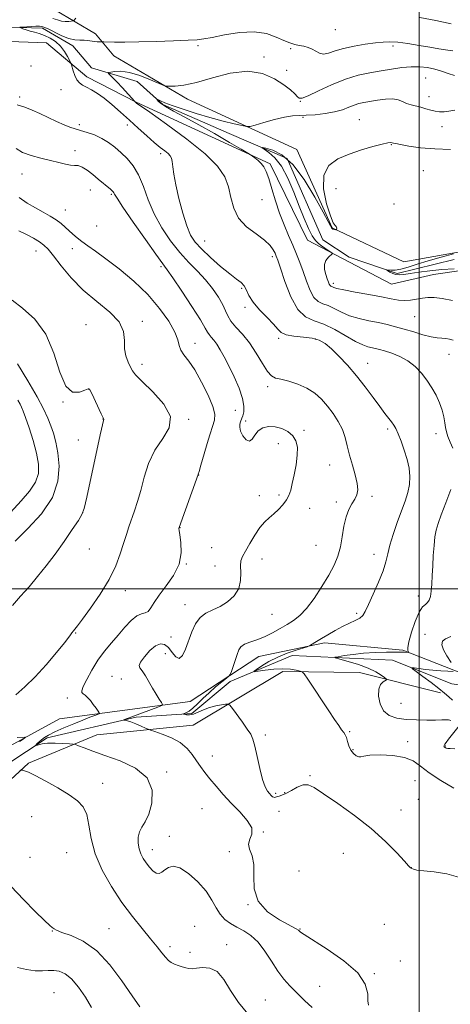
# Model space of a CAD drawing. Extents: x 2094800 to 2097700, y 349800 to 352700.
# Drawn here: x 2095836 to 2096013, y 351830 to 352233 of the extents above; entities that cross this region are included whole.
import ezdxf

# ---------------------------------------------------------------- set-up
doc = ezdxf.new("R2010")
doc.units = 0
doc.header["$MEASUREMENT"] = 0
doc.linetypes.add('rvrstm', pattern=[117.1, 50, -3.9, 0.5, -3.9, 0.5, -3.9, 0.5, -3.9, 50])
for name, color, linetype, lineweight in [('32000', 7, 'Continuous', 0), ('DTM HARD BREAKLINE', 7, 'Continuous', 0), ('DTM SPOT ELEVATION', 2, 'Continuous', 13), ('INDEX CONTOUR', 41, 'Continuous', 13), ('INTERMEDIATE CONTOUR', 44, 'Continuous', 0), ('STREAM - RIVER SINGLE LINE', 142, 'rvrstm', 0)]:
    doc.layers.add(name, color=color, linetype=linetype, lineweight=lineweight)

msp = doc.modelspace()

# ---------------------------------------------------------------- linework, layer by layer
at = {"layer": '32000', "flags": 128}
for points in [[(2096000, 352500), (2096000, 350000)], [(2097500, 352000), (2095000, 352000)]]:
    msp.add_lwpolyline(points, dxfattribs=at)
at = {"layer": 'DTM HARD BREAKLINE'}
for points in [[(2095850.75, 352237.16, 1187.33), (2095867.46, 352227.24, 1184.41), (2095874.94, 352218.22, 1183.28), (2095905.17, 352200.55, 1181.46), (2095949.86, 352179.95, 1178.83), (2095964.37, 352147.88, 1178.06), (2095993.75, 352133.92, 1177.08), (2096050.47, 352144.06, 1174.86)], [(2096141, 352022.31, 1168.83), (2096142.32, 352044.07, 1169.46), (2096131.03, 352066.53, 1171.33), (2096104.84, 352076.82, 1173.58), (2096081.56, 352107.42, 1174.01), (2096061.57, 352123.46, 1174.56), (2096035.12, 352132.96, 1175.51), (2096005.85, 352128.65, 1176.93), (2095988.64, 352124.69, 1176.93), (2095954.31, 352142.75, 1178.46), (2095938.99, 352174.07, 1179.66), (2095884.06, 352199.28, 1181.96), (2095863.84, 352209.62, 1183.61), (2095847.31, 352223.56, 1184.63), (2095824.5, 352224.47, 1185.28), (2095799.01, 352209.98, 1186.61), (2095781.64, 352189.97, 1187.36)], [(2095735.55, 351831.07, 1201.86), (2095747.38, 351850.12, 1199.76), (2095785.46, 351890.8, 1196.46), (2095827.79, 351933.16, 1192.61), (2095852.73, 351946.66, 1191.26), (2095906.16, 351953.76, 1187.16), (2095934.36, 351972.24, 1185.16), (2095961.27, 351977.79, 1183.63), (2095993.32, 351974.84, 1182.26), (2096024.34, 351962.68, 1179.13), (2096030.92, 351965.61, 1177.93), (2096039.2, 351980.93, 1177.96), (2096045.72, 351993.21, 1179.23), (2096054.92, 351994.78, 1179.21), (2096073.2, 351995.32, 1177.11), (2096116.81, 352020.13, 1172.26), (2096132.68, 352025.54, 1171.36), (2096141, 352022.31, 1168.83)], [(2095742.96, 351831.94, 1198.81), (2095760.79, 351858.6, 1196.48), (2095791.79, 351890.29, 1194.26), (2095822.51, 351922.4, 1191.51), (2095847.69, 351938.93, 1189.61), (2095884.07, 351947.43, 1187.73), (2095906.88, 351948.96, 1185.68), (2095922.6, 351961.99, 1184.61), (2095947.97, 351972.61, 1182.93), (2095989.09, 351970.69, 1180.66), (2096013.35, 351961.09, 1178.51), (2096027.25, 351958.99, 1176.38), (2096037.09, 351968.13, 1174.86), (2096048.77, 351989.65, 1173.51), (2096059.5, 351987.53, 1172.36), (2096076.83, 351986.54, 1171.66), (2096089.98, 351995.02, 1170.43), (2096114.07, 352009.9, 1168.98), (2096131.08, 352015.79, 1168.18), (2096148.09, 352021.54, 1167.13), (2096157.04, 352028.37, 1165.74)], [(2096008.74, 351957.38, 1180.33), (2095975.54, 351965.64, 1182.86), (2095944.11, 351966.09, 1184.41), (2095907.4, 351944.1, 1187.06), (2095867.92, 351940.12, 1189.11), (2095840.03, 351928.53, 1191.83), (2095817.89, 351908.23, 1193.08), (2095783.52, 351875.11, 1196.76), (2095762.24, 351845.01, 1199.46), (2095751.61, 351829.95, 1201.06)]]:
    msp.add_polyline3d(points, dxfattribs=at)
at = {"layer": 'DTM SPOT ELEVATION'}
for p in [(2095965.6, 352228.95, 1185.27), (2095909.35, 352222.5, 1183.7), (2095947.38, 352221.16, 1183.72), (2095989.3, 352222.26, 1183.62), (2095936.41, 352217.78, 1182.1), (2095841.03, 352214.08, 1185.4), (2095945.72, 352212.38, 1182.45), (2096002.64, 352209.24, 1180.92), (2095853.35, 352204.43, 1184.54), (2095836.4, 352201.4, 1185.64), (2095951.28, 352199.62, 1181.95), (2096004.04, 352201.6, 1180.57), (2095952.44, 352193.09, 1179.8), (2095975.44, 352192.12, 1178.87), (2095860.74, 352190.03, 1185.64), (2095880.4, 352189.91, 1184.6), (2096009.39, 352189.25, 1179.47), (2095859.05, 352179.37, 1187.6), (2095988.61, 352181.94, 1177.9), (2095894.11, 352178.27, 1184.4), (2096001.67, 352171.25, 1176.75), (2095837.34, 352169.83, 1188.57), (2095865.29, 352163.34, 1188.8), (2095965.92, 352163.89, 1177.1), (2095873.94, 352161.5, 1188.2), (2095935.59, 352159.31, 1180.92), (2095855.03, 352155.1, 1189.1), (2095989.76, 352157.56, 1177.3), (2095867.96, 352148.54, 1188.4), (2095912.2, 352142.41, 1183.05), (2095843.01, 352138.34, 1192.75), (2095857.9, 352139.3, 1190.8), (2095939.82, 352136.04, 1182.4), (2095894.22, 352131.9, 1188.3), (2095927.28, 352123.02, 1184.25), (2095964.8, 352125.15, 1177.6), (2095928.69, 352115.27, 1184.25), (2095998.14, 352111.39, 1178.9), (2095863.54, 352108.16, 1192.9), (2095886.67, 352109.48, 1191.7), (2095942.51, 352102.61, 1184.25), (2095957.44, 352102.26, 1184.25), (2095908.12, 352100.48, 1189.3), (2096012.19, 352096, 1180.8), (2095886.45, 352091.93, 1191.5), (2095978.92, 352092.27, 1183.28), (2095864.81, 352081.84, 1194.02), (2095938.01, 352082.72, 1186.4), (2095854.11, 352076.5, 1194.02), (2095870.53, 352069.5, 1194.02), (2095924.7, 352073.01, 1188.82), (2095905.57, 352069.35, 1191.9), (2095928.97, 352068.66, 1187.62), (2095987.16, 352065.47, 1184.28), (2095952.78, 352064.94, 1187.62), (2096006.86, 352063.53, 1182.76), (2095860.41, 352060.87, 1194.02), (2095942.25, 352059.42, 1188.82), (2095963.38, 352050.72, 1186.8), (2095909.68, 352046.6, 1189.97), (2095934.5, 352038.15, 1188.7), (2095942.54, 352038.35, 1188.4), (2095980.73, 352037.85, 1185.67), (2095966.11, 352035.57, 1186.4), (2095862.23, 352031.18, 1194.02), (2095955.1, 352032.88, 1187.12), (2095901.97, 352024.97, 1189.97), (2095957.8, 352017.83, 1187.12), (2095864.88, 352016.34, 1193.27), (2095915.07, 352016.76, 1189.5), (2095981.52, 352014.13, 1184.57), (2095904.64, 352010.15, 1189.97), (2095916.41, 352009.33, 1188.9), (2095935.65, 352012.12, 1187.12), (2095879.61, 351999.2, 1191.4), (2095999.6, 351997.07, 1182.55), (2095904.11, 351993.42, 1188.6), (2095939.71, 351989.49, 1187.1), (2095974.34, 351989.89, 1184.25), (2095859.36, 351981.85, 1191.9), (2096002.46, 351981.38, 1180.35), (2095898.39, 351980.22, 1188.7), (2095896, 351973.41, 1187.15), (2095874.2, 351964.18, 1188.7), (2095878.05, 351963.02, 1188.7), (2095855.95, 351955.19, 1190.5), (2095992.53, 351953.06, 1180.75), (2095971.55, 351941.45, 1183.85), (2095936.94, 351940.04, 1185.72), (2095995.36, 351937.4, 1183.57), (2095972.88, 351934.02, 1183.85), (2096010.78, 351935.56, 1181.9), (2095915.25, 351931.42, 1187.07), (2095896.62, 351924.99, 1189.8), (2095955.27, 351923.49, 1185.72), (2095998.26, 351921.36, 1184.85), (2095870.39, 351920.24, 1191.4), (2095944.92, 351916.43, 1185.72), (2095941.24, 351916.2, 1185.72), (2095999.64, 351913.71, 1184.6), (2095911.1, 351909.97, 1189.4), (2095942.55, 351908.87, 1187.4), (2095992.5, 351909.35, 1184.85), (2095841.28, 351906.61, 1192.9), (2095936.13, 351900.39, 1187.9), (2095897.66, 351898.58, 1189.4), (2095890.69, 351893.07, 1189.4), (2095922.29, 351892.24, 1188.07), (2095840.53, 351889.92, 1192.97), (2095855.63, 351891.95, 1192.97), (2095968.96, 351891.58, 1187.47), (2095950.75, 351884.32, 1187.9), (2095996.78, 351885.8, 1185.97), (2095929.88, 351870.6, 1188), (2095873.01, 351860.76, 1193.1), (2095908.06, 351861.75, 1191.6), (2095951.24, 351860.69, 1187.9), (2095985.8, 351862.53, 1187.9), (2095849.74, 351859.75, 1194.05), (2095897.89, 351853.32, 1191.6), (2095921.21, 351854.18, 1191.6), (2095906.2, 351851.02, 1191.6), (2095992.25, 351847.58, 1187.9), (2095981.63, 351842.35, 1187.9), (2095959.29, 351837.18, 1189.1), (2095850.46, 351834.52, 1197.22), (2095936.95, 351831.49, 1191.2)]:
    msp.add_point(p, dxfattribs=at)
at = {"layer": 'INDEX CONTOUR'}
for points in [[(2096013.884, 352101.879, 1180), (2096012.458, 352102.2809, 1180), (2096010.908, 352102.5111, 1180), (2096009.301, 352102.616, 1180), (2096007.398, 352102.777, 1180), (2096004.882, 352103.21, 1180), (2096001.563, 352104.055, 1180), (2095997.759, 352105.163, 1180), (2095993.911, 352106.308, 1180), (2095990.343, 352107.313, 1180), (2095986.899, 352108.187, 1180), (2095983.307, 352108.985, 1180), (2095979.39, 352109.775, 1180), (2095975.359, 352110.676, 1180), (2095971.525, 352111.822, 1180), (2095968.137, 352113.268, 1180), (2095965.2061, 352114.761, 1180), (2095962.683, 352115.971, 1180), (2095960.5131, 352116.742, 1180), (2095958.618, 352117.604, 1180), (2095956.913, 352119.258, 1180), (2095955.3251, 352122.181, 1180), (2095953.836, 352125.952, 1180), (2095952.44, 352129.92, 1180), (2095951.113, 352133.5941, 1180), (2095949.754, 352137.096, 1180), (2095948.248, 352140.704, 1180), (2095946.519, 352144.652, 1180), (2095944.671, 352149.005, 1180), (2095942.847, 352153.78, 1180), (2095941.174, 352158.8921, 1180), (2095939.698, 352163.828, 1180), (2095938.442, 352167.973, 1180), (2095937.399, 352170.883, 1180), (2095936.423, 352172.823, 1180), (2095935.338, 352174.228, 1180), (2095934.039, 352175.45, 1180), (2095932.73, 352176.4801, 1180), (2095931.6869, 352177.226, 1180), (2095930.974, 352177.7089, 1180), (2095929.796, 352178.43, 1180), (2095927.145, 352180.006, 1180), (2095922.363, 352182.834, 1180), (2095916.209, 352186.427, 1180), (2095909.796, 352190.075, 1180), (2095904.0841, 352193.192, 1180), (2095899.433, 352195.682, 1180), (2095896.052, 352197.569, 1180), (2095894.041, 352198.8949, 1180), (2095893.067, 352199.756, 1180), (2095892.688, 352200.262, 1180), (2095892.551, 352200.507, 1180), (2095892.665, 352200.516, 1180), (2095894.08, 352199.842, 1180), (2095895.864, 352199.087, 1180), (2095898.863, 352197.949, 1180), (2095903.29, 352196.405, 1180), (2095908.663, 352194.655, 1180), (2095914.323, 352192.956, 1180), (2095919.653, 352191.525, 1180), (2095924.1779, 352190.425, 1180), (2095927.462, 352189.6779, 1180), (2095929.337, 352189.3111, 1180), (2095930.714, 352189.376, 1180), (2095932.773, 352189.927, 1180), (2095936.326, 352190.948, 1180), (2095940.708, 352192.139, 1180), (2095944.8821, 352193.128, 1180), (2095948.109, 352193.646, 1180), (2095950.828, 352193.835, 1180), (2095953.775, 352193.942, 1180), (2095957.4641, 352194.177, 1180), (2095961.53, 352194.6169, 1180), (2095965.39, 352195.301, 1180), (2095968.5871, 352196.23, 1180), (2095971.18, 352197.236, 1180), (2095973.354, 352198.109, 1180), (2095975.319, 352198.703, 1180), (2095977.375, 352199.128, 1180), (2095982.917, 352200.091, 1180), (2095986.196, 352200.544, 1180), (2095989.153, 352200.657, 1180), (2095991.407, 352200.258, 1180), (2095993.177, 352199.538, 1180), (2095994.8301, 352198.774, 1180), (2095996.66, 352198.179, 1180), (2096000.708, 352197.206, 1180), (2096002.749, 352196.625, 1180), (2096004.729, 352196.042, 1180), (2096006.611, 352195.587, 1180), (2096008.3919, 352195.365, 1180), (2096010.204, 352195.382, 1180), (2096012.215, 352195.618, 1180), (2096014.575, 352196.006, 1180)], [(2095956.202, 351828.457, 1190), (2095953.002, 351831.384, 1190), (2095950.878, 351833.458, 1190), (2095947.002, 351837.4049, 1190), (2095944.627, 351840.044, 1190), (2095942.083, 351843.362, 1190), (2095939.47, 351847.378, 1190), (2095936.785, 351851.565, 1190), (2095933.999, 351855.261, 1190), (2095931.105, 351857.974, 1190), (2095928.19, 351859.906, 1190), (2095925.368, 351861.432, 1190), (2095922.743, 351862.9009, 1190), (2095920.405, 351864.56, 1190), (2095918.434, 351866.6301, 1190), (2095916.809, 351869.278, 1190), (2095915.086, 351872.461, 1190), (2095912.716, 351876.083, 1190), (2095909.362, 351879.939, 1190), (2095905.5431, 351883.394, 1190), (2095901.987, 351885.707, 1190), (2095899.263, 351886.372, 1190), (2095897.286, 351885.844, 1190), (2095895.81, 351884.813, 1190), (2095894.603, 351883.895, 1190), (2095893.4911, 351883.396, 1190), (2095892.311, 351883.546, 1190), (2095890.953, 351884.483, 1190), (2095889.51, 351885.985, 1190), (2095888.124, 351887.739, 1190), (2095886.921, 351889.507, 1190), (2095885.957, 351891.357, 1190), (2095885.269, 351893.43, 1190), (2095884.903, 351895.796, 1190), (2095884.934, 351898.24, 1190), (2095885.446, 351900.474, 1190), (2095886.471, 351902.381, 1190), (2095887.834, 351904.528, 1190), (2095889.31, 351907.655, 1190), (2095890.5411, 351912.211, 1190), (2095890.649, 351917.493, 1190), (2095888.621, 351922.509, 1190), (2095883.8779, 351926.478, 1190), (2095877.569, 351929.457, 1190), (2095871.276, 351931.716, 1190), (2095866.29, 351933.48, 1190), (2095862.743, 351934.797, 1190), (2095860.475, 351935.672, 1190), (2095859.215, 351936.138, 1190), (2095858.242, 351936.342, 1190), (2095856.719, 351936.457, 1190), (2095854.083, 351936.61, 1190), (2095850.843, 351936.734, 1190), (2095847.782, 351936.713, 1190), (2095845.52, 351936.475, 1190), (2095844.038, 351936.122, 1190), (2095842.726, 351935.631, 1190), (2095842.673, 351935.677, 1190), (2095842.952, 351935.977, 1190), (2095843.517, 351936.548, 1190), (2095844.318, 351937.312, 1190), (2095845.3019, 351938.169, 1190), (2095846.491, 351939.058, 1190), (2095848.1851, 351940.075, 1190), (2095850.757, 351941.357, 1190), (2095854.388, 351942.968, 1190), (2095858.49, 351944.687, 1190), (2095862.283, 351946.223, 1190), (2095865.145, 351947.3479, 1190), (2095867.087, 351948.086, 1190), (2095868.278, 351948.524, 1190), (2095868.867, 351948.784, 1190), (2095868.922, 351949.1201, 1190), (2095868.49, 351949.82, 1190), (2095867.641, 351951.069, 1190), (2095866.529, 351952.633, 1190), (2095865.335, 351954.176, 1190), (2095864.213, 351955.423, 1190), (2095863.229, 351956.346, 1190), (2095862.428, 351956.9771, 1190), (2095861.884, 351957.44, 1190), (2095861.794, 351958.225, 1190), (2095862.39, 351959.912, 1190), (2095863.8189, 351962.879, 1190), (2095865.911, 351966.687, 1190), (2095868.418, 351970.694, 1190), (2095871.12, 351974.389, 1190), (2095873.915, 351977.788, 1190), (2095876.7329, 351981.038, 1190), (2095879.495, 351984.194, 1190), (2095882.081, 351986.94, 1190), (2095884.365, 351988.87, 1190), (2095886.253, 351989.763, 1190), (2095887.787, 351990.149, 1190), (2095889.043, 351990.741, 1190), (2095890.155, 351992.127, 1190), (2095891.492, 351994.373, 1190), (2095893.484, 351997.42, 1190), (2095896.334, 352001.181, 1190), (2095899.356, 352005.4689, 1190), (2095901.637, 352010.07, 1190), (2095902.5261, 352014.714, 1190), (2095902.416, 352018.905, 1190), (2095901.959, 352022.088, 1190), (2095901.6801, 352023.888, 1190), (2095901.601, 352024.634, 1190), (2095901.618, 352024.835, 1190), (2095901.69, 352025.048, 1190), (2095909.417, 352046.753, 1190), (2095909.511, 352046.961, 1190), (2095909.844, 352047.973, 1190), (2095910.635, 352050.605, 1190), (2095913.638, 352060.851, 1190), (2095916.115, 352069.045, 1190), (2095916.309, 352071.518, 1190), (2095915.479, 352074.596, 1190), (2095913.521, 352079.232, 1190), (2095910.86, 352084.647, 1190), (2095908.055, 352089.627, 1190), (2095905.59, 352093.251, 1190), (2095903.656, 352095.766, 1190), (2095902.366, 352097.707, 1190), (2095901.702, 352099.601, 1190), (2095901.098, 352101.926, 1190), (2095899.854, 352105.145, 1190), (2095897.403, 352109.563, 1190), (2095893.707, 352114.838, 1190), (2095888.861, 352120.4659, 1190), (2095883.0801, 352125.971, 1190), (2095877.063, 352130.977, 1190), (2095871.631, 352135.133, 1190), (2095867.413, 352138.208, 1190), (2095864.264, 352140.443, 1190), (2095861.848, 352142.1981, 1190), (2095859.863, 352143.777, 1190), (2095858.15, 352145.271, 1190), (2095855.039, 352148.143, 1190), (2095853.346, 352149.578, 1190), (2095851.338, 352151.042, 1190), (2095848.886, 352152.5609, 1190), (2095846.031, 352154.188, 1190), (2095842.856, 352155.983, 1190), (2095839.474, 352158, 1190), (2095836.119, 352160.282, 1190)], [(2096013.092, 351969.833, 1180), (2096011.389, 351972.458, 1180), (2096009.979, 351975.004, 1180), (2096009.321, 351976.997, 1180), (2096009.574, 351978.457, 1180), (2096010.82, 351979.526, 1180), (2096013.038, 351980.445, 1180)], [(2096013.633, 351954.347, 1180), (2096012.116, 351955.6841, 1180), (2096010.384, 351957.172, 1180), (2096008.031, 351959.079, 1180), (2096004.852, 351961.527, 1180), (2096001.47, 351964.072, 1180), (2095998.71, 351966.128, 1180), (2095997.236, 351967.2569, 1180), (2095997.055, 351967.624, 1180), (2095998.0131, 351967.545, 1180), (2095999.9351, 351967.292, 1180), (2096002.567, 351966.977, 1180), (2096005.6371, 351966.669, 1180), (2096008.843, 351966.426, 1180), (2096011.775, 351966.253, 1180), (2096013.997, 351966.142, 1180)]]:
    msp.add_polyline3d(points, dxfattribs=at)
at = {"layer": 'INTERMEDIATE CONTOUR'}
for points in [[(2095849.968, 352233.536, 1186), (2095851.864, 352232.963, 1186), (2095853.4561, 352232.511, 1186), (2095855.021, 352232.353, 1186), (2095856.447, 352232.407, 1186), (2095857.526, 352232.531, 1186), (2095858.151, 352232.649, 1186), (2095858.625, 352232.958, 1186), (2095859.358, 352233.724, 1186)], [(2096000.332, 352233.941, 1186), (2096006.851, 352232.766, 1186), (2096013.143, 352231.419, 1186)], [(2096014.199, 351918.243, 1184), (2096008.876, 351921.405, 1184), (2096004.147, 351924.611, 1184), (2096000.611, 351927.349, 1184), (2095997.5659, 351929.475, 1184), (2095993.982, 351930.936, 1184), (2095989.204, 351931.718, 1184), (2095984.077, 351931.95, 1184), (2095979.818, 351931.803, 1184), (2095977.305, 351931.455, 1184), (2095976.055, 351931.138, 1184), (2095975.241, 351931.096, 1184), (2095974.218, 351931.526, 1184), (2095973.052, 351932.449, 1184), (2095971.989, 351933.838, 1184), (2095971.213, 351935.616, 1184), (2095970.6591, 351937.484, 1184), (2095970.203, 351939.0919, 1184), (2095969.723, 351940.213, 1184), (2095969.109, 351941.126, 1184), (2095968.257, 351942.234, 1184), (2095967.051, 351943.91, 1184), (2095965.35, 351946.399, 1184), (2095963.0001, 351949.918, 1184), (2095954.386, 351962.984, 1184), (2095952.961, 351965.098, 1184), (2095952.139, 351965.955, 1184), (2095951.2159, 351966.292, 1184), (2095949.613, 351966.683, 1184), (2095947.247, 351967.07, 1184), (2095944.159, 351967.234, 1184), (2095940.504, 351967.029, 1184), (2095936.89, 351966.606, 1184), (2095934.0401, 351966.188, 1184), (2095932.531, 351965.988, 1184), (2095932.37, 351966.184, 1184), (2095933.416, 351966.944, 1184), (2095935.519, 351968.351, 1184), (2095938.472, 351970.151, 1184), (2095942.055, 351972.004, 1184), (2095945.981, 351973.619, 1184), (2095949.686, 351974.895, 1184), (2095954.13, 351976.266, 1184), (2095954.888, 351976.551, 1184), (2095955.464, 351976.879, 1184), (2095957.885, 351978.357, 1184), (2095959.953, 351979.602, 1184), (2095962.613, 351981.177, 1184), (2095965.619, 351982.893, 1184), (2095968.662, 351984.5131, 1184), (2095971.462, 351985.859, 1184), (2095973.845, 351986.983, 1184), (2095975.67, 351987.992, 1184), (2095976.9, 351989.075, 1184), (2095977.93, 351990.725, 1184), (2095979.261, 351993.5159, 1184), (2095981.217, 351997.7589, 1184), (2095983.4071, 352002.7141, 1184), (2095985.261, 352007.378, 1184), (2095986.387, 352011.0531, 1184), (2095987.121, 352014.251, 1184), (2095987.977, 352017.7859, 1184), (2095989.334, 352022.2271, 1184), (2095991.022, 352027.149, 1184), (2095992.739, 352031.881, 1184), (2095994.216, 352035.914, 1184), (2095995.335, 352039.398, 1184), (2095996.012, 352042.647, 1184), (2095996.184, 352045.9321, 1184), (2095995.863, 352049.361, 1184), (2095995.082, 352052.999, 1184), (2095993.91, 352056.824, 1184), (2095992.575, 352060.473, 1184), (2095991.343, 352063.494, 1184), (2095990.398, 352065.585, 1184), (2095989.599, 352067.039, 1184), (2095988.723, 352068.299, 1184), (2095985.983, 352071.785, 1184), (2095983.861, 352074.593, 1184), (2095981.128, 352078.357, 1184), (2095977.904, 352082.7359, 1184), (2095974.36, 352087.267, 1184), (2095970.687, 352091.528, 1184), (2095967.15, 352095.264, 1184), (2095964.034, 352098.266, 1184), (2095961.48, 352100.3909, 1184), (2095959.059, 352101.77, 1184), (2095956.198, 352102.604, 1184), (2095952.559, 352103.1, 1184), (2095948.732, 352103.4909, 1184), (2095945.543, 352104.013, 1184), (2095943.531, 352104.89, 1184), (2095942.097, 352106.284, 1184), (2095940.3551, 352108.341, 1184), (2095937.698, 352111.111, 1184), (2095934.642, 352114.262, 1184), (2095931.983, 352117.369, 1184), (2095930.2949, 352120.074, 1184), (2095929.269, 352122.301, 1184), (2095928.372, 352124.042, 1184), (2095927.12, 352125.39, 1184), (2095925.217, 352126.824, 1184), (2095922.412, 352128.921, 1184), (2095918.633, 352132.044, 1184), (2095914.509, 352135.698, 1184), (2095910.844, 352139.171, 1184), (2095908.229, 352142.02, 1184), (2095906.388, 352144.879, 1184), (2095904.8309, 352148.646, 1184), (2095903.191, 352153.892, 1184), (2095901.6, 352159.852, 1184), (2095900.317, 352165.434, 1184), (2095899.521, 352169.764, 1184), (2095899.087, 352172.867, 1184), (2095898.8131, 352174.987, 1184), (2095898.504, 352176.384, 1184), (2095898.0019, 352177.364, 1184), (2095897.155, 352178.245, 1184), (2095895.83, 352179.32, 1184), (2095893.96, 352180.783, 1184), (2095891.496, 352182.802, 1184), (2095888.435, 352185.475, 1184), (2095884.957, 352188.613, 1184), (2095881.2919, 352191.955, 1184), (2095877.65, 352195.25, 1184), (2095874.174, 352198.293, 1184), (2095870.988, 352200.886, 1184), (2095868.1959, 352202.887, 1184), (2095865.804, 352204.368, 1184), (2095863.797, 352205.454, 1184), (2095862.152, 352206.303, 1184), (2095860.822, 352207.192, 1184), (2095859.7551, 352208.43, 1184), (2095858.905, 352210.192, 1184), (2095858.267, 352212.114, 1184), (2095857.59, 352214.628, 1184), (2095857.337, 352215.295, 1184), (2095856.863, 352216.272, 1184), (2095855.992, 352217.964, 1184), (2095854.708, 352220.107, 1184), (2095853.035, 352222.274, 1184), (2095851.022, 352224.109, 1184), (2095848.808, 352225.558, 1184), (2095846.556, 352226.642, 1184), (2095844.408, 352227.402, 1184), (2095842.414, 352227.948, 1184), (2095840.605, 352228.412, 1184), (2095839.018, 352228.889, 1184), (2095837.728, 352229.339, 1184), (2095836.818, 352229.685, 1184), (2095836.377, 352229.877, 1184), (2095836.529, 352229.968, 1184), (2095837.404, 352230.035, 1184), (2095842.938, 352230.375, 1184), (2095844.43, 352230.415, 1184), (2095845.852, 352230.187, 1184), (2095847.709, 352229.466, 1184), (2095853.405, 352226.615, 1184), (2095856.403, 352225.372, 1184), (2095858.934, 352224.781, 1184), (2095861.017, 352224.652, 1184), (2095862.774, 352224.655, 1184), (2095864.313, 352224.53, 1184), (2095866.923, 352224.106, 1184), (2095868.042, 352223.994, 1184), (2095868.981, 352223.959, 1184), (2095870.785, 352223.962, 1184), (2095875.145, 352223.932, 1184), (2095879.437, 352223.944, 1184), (2095885.21, 352224.0241, 1184), (2095892.259, 352224.198, 1184), (2095899.432, 352224.424, 1184), (2095905.3449, 352224.646, 1184), (2095909.1089, 352224.847, 1184), (2095911.841, 352225.179, 1184), (2095915.1589, 352225.832, 1184), (2095920.219, 352226.869, 1184), (2095926.344, 352227.832, 1184), (2095932.398, 352228.134, 1184), (2095937.459, 352227.385, 1184), (2095941.474, 352225.995, 1184), (2095944.606, 352224.57, 1184), (2095947.035, 352223.585, 1184), (2095949.019, 352222.984, 1184), (2095950.837, 352222.578, 1184), (2095952.697, 352222.194, 1184), (2095954.538, 352221.716, 1184), (2095956.23, 352221.041, 1184), (2095957.706, 352220.15, 1184), (2095959.144, 352219.345, 1184), (2095960.7809, 352219.008, 1184), (2095962.849, 352219.402, 1184), (2095965.5379, 352220.299, 1184), (2095969.029, 352221.35, 1184), (2095973.353, 352222.265, 1184), (2095977.936, 352222.993, 1184), (2095982.0499, 352223.541, 1184), (2095985.225, 352223.903, 1184), (2095988.008, 352224.018, 1184), (2095991.204, 352223.816, 1184), (2095995.361, 352223.268, 1184), (2096000.013, 352222.525, 1184), (2096004.441, 352221.785, 1184), (2096008.054, 352221.204, 1184), (2096012.634, 352220.497, 1184), (2096013.832, 352220.287, 1184)], [(2096013.7781, 352057.638, 1182), (2096012.7, 352060.101, 1182), (2096011.777, 352062.331, 1182), (2096011.201, 352064.223, 1182), (2096010.852, 352066.0071, 1182), (2096010.534, 352067.994, 1182), (2096010.069, 352070.4189, 1182), (2096009.363, 352073.205, 1182), (2096008.342, 352076.196, 1182), (2096006.951, 352079.256, 1182), (2096005.223, 352082.327, 1182), (2096003.209, 352085.368, 1182), (2096000.941, 352088.318, 1182), (2095998.366, 352091.034, 1182), (2095995.41, 352093.352, 1182), (2095992.087, 352095.149, 1182), (2095988.753, 352096.471, 1182), (2095985.853, 352097.405, 1182), (2095983.698, 352098.039, 1182), (2095982.074, 352098.469, 1182), (2095979.026, 352099.151, 1182), (2095976.916, 352099.854, 1182), (2095973.9599, 352101.255, 1182), (2095965.426, 352106.123, 1182), (2095960.918, 352108.322, 1182), (2095956.941, 352109.736, 1182), (2095953.467, 352111.315, 1182), (2095950.34, 352114.347, 1182), (2095947.467, 352119.609, 1182), (2095945.001, 352125.835, 1182), (2095943.1581, 352131.248, 1182), (2095942.058, 352134.536, 1182), (2095941.442, 352136.246, 1182), (2095940.957, 352137.391, 1182), (2095940.245, 352138.806, 1182), (2095938.927, 352140.623, 1182), (2095936.621, 352142.796, 1182), (2095933.172, 352145.309, 1182), (2095929.324, 352148.253, 1182), (2095926.052, 352151.748, 1182), (2095924.05, 352155.835, 1182), (2095922.9, 352160.241, 1182), (2095921.9051, 352164.6101, 1182), (2095920.351, 352168.744, 1182), (2095917.4451, 352173.057, 1182), (2095912.38, 352178.117, 1182), (2095904.844, 352184.186, 1182), (2095896.529, 352190.296, 1182), (2095889.623, 352195.171, 1182), (2095884.267, 352198.94, 1182), (2095883.642, 352199.465, 1182), (2095883.541, 352199.567, 1182), (2095878.357, 352205.291, 1182), (2095876.301, 352207.513, 1182), (2095874.718, 352209.16, 1182), (2095873.627, 352210.242, 1182), (2095872.947, 352210.887, 1182), (2095872.64, 352211.225, 1182), (2095872.827, 352211.414, 1182), (2095873.668, 352211.616, 1182), (2095875.307, 352211.901, 1182), (2095877.826, 352211.981, 1182), (2095881.29, 352211.474, 1182), (2095885.597, 352210.161, 1182), (2095889.97, 352208.468, 1182), (2095895.451, 352206.145, 1182), (2095896.592, 352205.8391, 1182), (2095897.863, 352205.801, 1182), (2095900.114, 352205.868, 1182), (2095903.673, 352206.28, 1182), (2095908.74, 352207.374, 1182), (2095915.322, 352209.263, 1182), (2095922.6519, 352211.141, 1182), (2095929.769, 352211.978, 1182), (2095935.875, 352211.057, 1182), (2095940.813, 352208.925, 1182), (2095944.591, 352206.446, 1182), (2095947.255, 352204.334, 1182), (2095949.014, 352202.712, 1182), (2095950.119, 352201.553, 1182), (2095950.915, 352200.88, 1182), (2095952.123, 352200.903, 1182), (2095954.556, 352201.879, 1182), (2095958.748, 352203.906, 1182), (2095964.108, 352206.437, 1182), (2095969.763, 352208.762, 1182), (2095975.012, 352210.346, 1182), (2095979.833, 352211.344, 1182), (2095984.3709, 352212.084, 1182), (2095988.735, 352212.81, 1182), (2095992.882, 352213.443, 1182), (2095996.726, 352213.819, 1182), (2096000.213, 352213.813, 1182), (2096003.4, 352213.458, 1182), (2096006.369, 352212.821, 1182), (2096009.192, 352211.986, 1182), (2096011.883, 352211.088, 1182), (2096014.4419, 352210.277, 1182)], [(2096016.172, 351881.7981, 1186), (2096011.333, 351883.2089, 1186), (2096006.216, 351883.983, 1186), (2096001.879, 351884.423, 1186), (2095999.115, 351884.777, 1186), (2095997.654, 351885.09, 1186), (2095996.964, 351885.357, 1186), (2095996.501, 351885.667, 1186), (2095995.69, 351886.502, 1186), (2095993.945, 351888.442, 1186), (2095990.797, 351891.883, 1186), (2095986.243, 351896.491, 1186), (2095980.392, 351901.75, 1186), (2095973.532, 351907.133, 1186), (2095966.638, 351912.081, 1186), (2095960.86, 351916.024, 1186), (2095957.004, 351918.522, 1186), (2095954.5, 351919.654, 1186), (2095952.431, 351919.628, 1186), (2095950.096, 351918.705, 1186), (2095947.648, 351917.359, 1186), (2095945.451, 351916.119, 1186), (2095943.791, 351915.383, 1186), (2095942.623, 351915.047, 1186), (2095941.824, 351914.875, 1186), (2095940.851, 351914.552, 1186), (2095940.4569, 351914.564, 1186), (2095939.9911, 351914.818, 1186), (2095939.416, 351915.324, 1186), (2095938.703, 351916.072, 1186), (2095937.84, 351917.133, 1186), (2095936.858, 351918.913, 1186), (2095935.798, 351921.901, 1186), (2095934.709, 351926.3091, 1186), (2095933.661, 351931.245, 1186), (2095932.73, 351935.5421, 1186), (2095931.926, 351938.386, 1186), (2095930.99, 351940.372, 1186), (2095929.5989, 351942.45, 1186), (2095927.58, 351945.28, 1186), (2095923.531, 351950.8949, 1186), (2095922.463, 351952.297, 1186), (2095921.737, 351952.77, 1186), (2095920.733, 351952.72, 1186), (2095918.988, 351952.474, 1186), (2095916.6849, 351952.04, 1186), (2095914.165, 351951.348, 1186), (2095911.7271, 351950.389, 1186), (2095909.496, 351949.392, 1186), (2095907.55, 351948.649, 1186), (2095905.959, 351948.365, 1186), (2095904.749, 351948.411, 1186), (2095903.933, 351948.573, 1186), (2095903.5219, 351948.685, 1186), (2095903.51, 351948.779, 1186), (2095904.644, 351949.248, 1186), (2095905.784, 351949.888, 1186), (2095907.309, 351951.036, 1186), (2095909.214, 351952.804, 1186), (2095911.452, 351955.014, 1186), (2095913.966, 351957.415, 1186), (2095916.64, 351959.759, 1186), (2095919.131, 351961.806, 1186), (2095921.036, 351963.316, 1186), (2095922.098, 351964.194, 1186), (2095922.625, 351964.912, 1186), (2095923.0669, 351966.088, 1186), (2095925.465, 351973.071, 1186), (2095926.154, 351974.905, 1186), (2095927, 351976.231, 1186), (2095928.399, 351977.248, 1186), (2095930.631, 351978.152, 1186), (2095933.503, 351979.1241, 1186), (2095936.704, 351980.338, 1186), (2095939.953, 351981.906, 1186), (2095943.0911, 351983.671, 1186), (2095945.988, 351985.413, 1186), (2095948.586, 351987.043, 1186), (2095951.108, 351989.006, 1186), (2095953.851, 351991.881, 1186), (2095956.987, 351996.018, 1186), (2095960.201, 352000.853, 1186), (2095963.052, 352005.593, 1186), (2095965.203, 352009.657, 1186), (2095966.719, 352013.329, 1186), (2095967.768, 352017.105, 1186), (2095968.526, 352021.311, 1186), (2095969.209, 352025.5921, 1186), (2095970.042, 352029.426, 1186), (2095971.174, 352032.423, 1186), (2095972.441, 352034.73, 1186), (2095973.604, 352036.628, 1186), (2095974.443, 352038.415, 1186), (2095974.82, 352040.45, 1186), (2095974.617, 352043.109, 1186), (2095973.795, 352046.627, 1186), (2095972.629, 352050.663, 1186), (2095971.4729, 352054.736, 1186), (2095970.565, 352058.471, 1186), (2095969.6981, 352061.915, 1186), (2095968.548, 352065.222, 1186), (2095966.877, 352068.506, 1186), (2095964.78, 352071.719, 1186), (2095962.437, 352074.774, 1186), (2095959.966, 352077.586, 1186), (2095957.232, 352080.076, 1186), (2095954.04, 352082.17, 1186), (2095950.33, 352083.807, 1186), (2095946.578, 352085.002, 1186), (2095943.394, 352085.787, 1186), (2095941.19, 352086.304, 1186), (2095939.568, 352087.138, 1186), (2095937.934, 352088.985, 1186), (2095935.82, 352092.286, 1186), (2095933.272, 352096.462, 1186), (2095930.463, 352100.675, 1186), (2095927.594, 352104.255, 1186), (2095924.968, 352107.184, 1186), (2095922.913, 352109.61, 1186), (2095921.614, 352111.715, 1186), (2095920.666, 352113.826, 1186), (2095919.5199, 352116.3059, 1186), (2095917.74, 352119.405, 1186), (2095915.3411, 352122.916, 1186), (2095912.453, 352126.524, 1186), (2095909.196, 352130.018, 1186), (2095905.664, 352133.631, 1186), (2095901.944, 352137.703, 1186), (2095898.158, 352142.4791, 1186), (2095894.569, 352147.826, 1186), (2095891.475, 352153.516, 1186), (2095889.062, 352159.287, 1186), (2095887.066, 352164.756, 1186), (2095885.107, 352169.507, 1186), (2095882.891, 352173.246, 1186), (2095880.459, 352176.173, 1186), (2095877.934, 352178.608, 1186), (2095875.402, 352180.811, 1186), (2095872.796, 352182.788, 1186), (2095870.011, 352184.483, 1186), (2095867.007, 352185.855, 1186), (2095864.008, 352186.928, 1186), (2095861.303, 352187.739, 1186), (2095859.058, 352188.365, 1186), (2095856.948, 352189.023, 1186), (2095854.525, 352189.967, 1186), (2095851.482, 352191.362, 1186), (2095848.064, 352193.016, 1186), (2095844.658, 352194.6491, 1186), (2095841.536, 352196.037, 1186), (2095838.511, 352197.188, 1186), (2095835.286, 352198.168, 1186)], [(2096013.63, 352118.013, 1178), (2096009.4, 352118.888, 1178), (2096006.143, 352119.28, 1178), (2096003.614, 352119.292, 1178), (2096001.342, 352119.032, 1178), (2095998.953, 352118.622, 1178), (2095996.461, 352118.236, 1178), (2095993.977, 352118.061, 1178), (2095991.498, 352118.241, 1178), (2095988.5631, 352118.753, 1178), (2095984.6, 352119.535, 1178), (2095979.343, 352120.504, 1178), (2095973.751, 352121.512, 1178), (2095969.089, 352122.39, 1178), (2095966.295, 352123.01, 1178), (2095964.985, 352123.398, 1178), (2095964.447, 352123.62, 1178), (2095964.086, 352123.749, 1178), (2095963.77, 352123.892, 1178), (2095963.485, 352124.168, 1178), (2095963.207, 352124.69, 1178), (2095962.865, 352125.565, 1178), (2095962.376, 352126.893, 1178), (2095961.731, 352128.711, 1178), (2095961.211, 352130.7779, 1178), (2095961.172, 352132.787, 1178), (2095961.833, 352134.477, 1178), (2095962.875, 352135.775, 1178), (2095964.368, 352137.1439, 1178), (2095964.356, 352137.4571, 1178), (2095963.7979, 352137.866, 1178), (2095961.366, 352139.473, 1178), (2095959.964, 352140.42, 1178), (2095958.712, 352141.347, 1178), (2095957.517, 352142.578, 1178), (2095956.216, 352144.536, 1178), (2095954.674, 352147.555, 1178), (2095952.881, 352151.622, 1178), (2095950.854, 352156.636, 1178), (2095948.614, 352162.3749, 1178), (2095946.182, 352168.129, 1178), (2095943.584, 352173.0669, 1178), (2095940.9, 352176.555, 1178), (2095938.441, 352178.746, 1178), (2095936.577, 352179.993, 1178), (2095935.639, 352180.602, 1178), (2095935.814, 352180.708, 1178), (2095937.251, 352180.403, 1178), (2095940.013, 352179.624, 1178), (2095943.808, 352177.699, 1178), (2095948.256, 352173.805, 1178), (2095952.9399, 352167.565, 1178), (2095957.284, 352160.411, 1178), (2095960.675, 352154.223, 1178), (2095962.686, 352150.423, 1178), (2095963.636, 352148.5989, 1178), (2095964.033, 352147.88, 1178), (2095964.306, 352147.527, 1178), (2095964.575, 352147.334, 1178), (2095964.885, 352147.23, 1178), (2095965.258, 352147.154, 1178), (2095965.9341, 352147.056, 1178), (2095966.1001, 352147.044, 1178), (2095966.17, 352147.106, 1178), (2095966.203, 352147.295, 1178), (2095966.2339, 352147.636, 1178), (2095966.203, 352148.046, 1178), (2095966.022, 352148.4141, 1178), (2095965.603, 352148.798, 1178), (2095964.843, 352149.935, 1178), (2095963.635, 352152.735, 1178), (2095962.044, 352157.704, 1178), (2095960.827, 352163.742, 1178), (2095960.915, 352169.3511, 1178), (2095962.976, 352173.379, 1178), (2095966.6489, 352176.075, 1178), (2095971.31, 352178.035, 1178), (2095976.331, 352179.733, 1178), (2095981.057, 352181.15, 1178), (2095984.826, 352182.146, 1178), (2095987.1711, 352182.636, 1178), (2095988.394, 352182.752, 1178), (2095988.99, 352182.683, 1178), (2095989.467, 352182.572, 1178), (2095990.396, 352182.3669, 1178), (2095992.357, 352181.97, 1178), (2095995.789, 352181.338, 1178), (2096000.555, 352180.644, 1178), (2096006.374, 352180.12, 1178), (2096012.8651, 352179.922, 1178)], [(2095979.186, 351829.388, 1188), (2095979.002, 351831.185, 1188), (2095978.91, 351834.103, 1188), (2095977.943, 351838.001, 1188), (2095974.922, 351842.623, 1188), (2095969.212, 351847.635, 1188), (2095962.338, 351852.376, 1188), (2095952.869, 351858.3099, 1188), (2095951.376, 351859.332, 1188), (2095950.928, 351859.744, 1188), (2095950.592, 351860.081, 1188), (2095949.563, 351860.739, 1188), (2095942.735, 351864.39, 1188), (2095937.824, 351867.705, 1188), (2095933.993, 351871.982, 1188), (2095932.412, 351877.063, 1188), (2095932.2839, 351882.323, 1188), (2095932.317, 351887.019, 1188), (2095931.578, 351890.596, 1188), (2095930.55, 351893.259, 1188), (2095930.071, 351895.399, 1188), (2095930.65, 351897.385, 1188), (2095931.474, 351899.501, 1188), (2095931.4, 351902.008, 1188), (2095929.607, 351905.085, 1188), (2095926.562, 351908.567, 1188), (2095923.053, 351912.208, 1188), (2095919.746, 351915.781, 1188), (2095916.814, 351919.143, 1188), (2095914.307, 351922.167, 1188), (2095912.239, 351924.789, 1188), (2095910.468, 351927.176, 1188), (2095908.818, 351929.553, 1188), (2095907.088, 351932.075, 1188), (2095904.978, 351934.608, 1188), (2095902.168, 351936.947, 1188), (2095898.535, 351938.915, 1188), (2095894.753, 351940.442, 1188), (2095891.698, 351941.487, 1188), (2095889.957, 351942.064, 1188), (2095888.972, 351942.43, 1188), (2095887.899, 351942.896, 1188), (2095886.126, 351943.679, 1188), (2095883.966, 351944.608, 1188), (2095881.964, 351945.414, 1188), (2095880.547, 351945.895, 1188), (2095879.675, 351946.107, 1188), (2095878.965, 351946.206, 1188), (2095878.998, 351946.265, 1188), (2095879.316, 351946.4029, 1188), (2095879.994, 351946.677, 1188), (2095881.277, 351947.177, 1188), (2095883.458, 351948, 1188), (2095886.632, 351949.172, 1188), (2095892.957, 351951.483, 1188), (2095894.518, 351952.102, 1188), (2095894.913, 351952.596, 1188), (2095894.482, 351953.39, 1188), (2095893.533, 351954.81, 1188), (2095892.248, 351956.801, 1188), (2095890.78, 351959.21, 1188), (2095887.838, 351964.352, 1188), (2095886.583, 351966.335, 1188), (2095885.646, 351967.575, 1188), (2095885.297, 351968.559, 1188), (2095885.843, 351969.946, 1188), (2095887.445, 351972.156, 1188), (2095889.694, 351974.646, 1188), (2095892.041, 351976.627, 1188), (2095894.05, 351977.472, 1188), (2095895.757, 351977.175, 1188), (2095897.314, 351975.89, 1188), (2095898.842, 351973.909, 1188), (2095900.334, 351972.088, 1188), (2095901.75, 351971.426, 1188), (2095903.066, 351972.638, 1188), (2095904.318, 351975.31, 1188), (2095906.843, 351982.313, 1188), (2095908.344, 351985.593, 1188), (2095910.233, 351988.232, 1188), (2095912.63, 351990.024, 1188), (2095915.43, 351991.354, 1188), (2095918.474, 351992.755, 1188), (2095921.552, 351994.661, 1188), (2095924.254, 351997.109, 1188), (2095926.121, 352000.038, 1188), (2095926.869, 352003.322, 1188), (2095926.896, 352006.58, 1188), (2095926.775, 352009.368, 1188), (2095926.992, 352011.425, 1188), (2095927.68, 352013.232, 1188), (2095928.885, 352015.45, 1188), (2095930.604, 352018.518, 1188), (2095932.639, 352021.96, 1188), (2095934.744, 352025.077, 1188), (2095936.728, 352027.358, 1188), (2095938.619, 352029.063, 1188), (2095940.504, 352030.645, 1188), (2095942.418, 352032.451, 1188), (2095944.207, 352034.4129, 1188), (2095945.666, 352036.36, 1188), (2095946.668, 352038.218, 1188), (2095947.381, 352040.308, 1188), (2095948.0489, 352043.05, 1188), (2095948.837, 352046.69, 1188), (2095949.593, 352050.78, 1188), (2095950.084, 352054.698, 1188), (2095950.102, 352057.951, 1188), (2095949.521, 352060.556, 1188), (2095948.237, 352062.662, 1188), (2095946.216, 352064.374, 1188), (2095943.695, 352065.639, 1188), (2095940.979, 352066.364, 1188), (2095938.3501, 352066.468, 1188), (2095935.993, 352065.918, 1188), (2095934.0721, 352064.696, 1188), (2095932.67, 352062.916, 1188), (2095931.564, 352061.229, 1188), (2095930.448, 352060.421, 1188), (2095929.127, 352061.032, 1188), (2095927.823, 352062.621, 1188), (2095926.869, 352064.503, 1188), (2095926.498, 352066.113, 1188), (2095926.567, 352067.376, 1188), (2095926.84, 352068.336, 1188), (2095927.417, 352069.829, 1188), (2095927.762, 352070.862, 1188), (2095928.134, 352072.431, 1188), (2095928.226, 352074.735, 1188), (2095927.663, 352077.959, 1188), (2095926.207, 352082.15, 1188), (2095924.181, 352086.793, 1188), (2095922.043, 352091.234, 1188), (2095920.1651, 352094.942, 1188), (2095918.5561, 352097.885, 1188), (2095917.138, 352100.153, 1188), (2095915.856, 352101.848, 1188), (2095914.765, 352103.106, 1188), (2095913.948, 352104.077, 1188), (2095913.353, 352105.032, 1188), (2095912.402, 352106.744, 1188), (2095910.382, 352110.11, 1188), (2095906.892, 352115.59, 1188), (2095902.77, 352121.894, 1188), (2095899.163, 352127.292, 1188), (2095896.82, 352130.658, 1188), (2095892.181, 352137.001, 1188), (2095887.851, 352143.089, 1188), (2095882.877, 352150.191, 1188), (2095878.659, 352156.32, 1188), (2095876.241, 352159.979, 1188), (2095875.249, 352161.631, 1188), (2095874.955, 352162.228, 1188), (2095874.7251, 352162.591, 1188), (2095874.303, 352163.023, 1188), (2095873.529, 352163.692, 1188), (2095868.556, 352167.822, 1188), (2095866.265, 352169.707, 1188), (2095863.962, 352171.47, 1188), (2095861.912, 352172.744, 1188), (2095860.282, 352173.293, 1188), (2095858.824, 352173.408, 1188), (2095857.19, 352173.509, 1188), (2095855.078, 352173.926, 1188), (2095852.3799, 352174.623, 1188), (2095849.034, 352175.472, 1188), (2095845.093, 352176.384, 1188), (2095841.064, 352177.436, 1188), (2095837.567, 352178.741, 1188), (2095834.961, 352180.387, 1188)], [(2095834.78, 351956.591, 1192), (2095838.481, 351959.872, 1192), (2095842.735, 351963.925, 1192), (2095847.281, 351968.856, 1192), (2095851.517, 351973.854, 1192), (2095854.751, 351977.881, 1192), (2095856.512, 351980.186, 1192), (2095857.196, 351981.178, 1192), (2095857.417, 351981.558, 1192), (2095857.678, 351981.905, 1192), (2095858.457, 351982.791, 1192), (2095858.974, 351983.412, 1192), (2095860.0069, 351984.75, 1192), (2095862.064, 351987.485, 1192), (2095865.418, 351992.035, 1192), (2095869.393, 351997.772, 1192), (2095873.075, 352003.804, 1192), (2095875.763, 352009.381, 1192), (2095877.596, 352014.318, 1192), (2095878.925, 352018.571, 1192), (2095880.058, 352022.1601, 1192), (2095881.124, 352025.352, 1192), (2095883.382, 352031.848, 1192), (2095884.636, 352035.705, 1192), (2095885.949, 352040.274, 1192), (2095887.359, 352045.64, 1192), (2095889.151, 352051.336, 1192), (2095891.673, 352056.757, 1192), (2095894.943, 352061.489, 1192), (2095897.6539, 352065.886, 1192), (2095898.169, 352070.498, 1192), (2095895.459, 352075.6391, 1192), (2095890.916, 352080.707, 1192), (2095886.54, 352084.867, 1192), (2095883.858, 352087.555, 1192), (2095882.519, 352089.279, 1192), (2095881.697, 352090.82, 1192), (2095880.764, 352092.814, 1192), (2095879.868, 352095.339, 1192), (2095879.353, 352098.331, 1192), (2095879.324, 352101.719, 1192), (2095878.949, 352105.411, 1192), (2095877.157, 352109.305, 1192), (2095873.239, 352113.345, 1192), (2095867.937, 352117.632, 1192), (2095862.353, 352122.314, 1192), (2095857.415, 352127.392, 1192), (2095853.362, 352132.307, 1192), (2095850.258, 352136.354, 1192), (2095848.064, 352139.048, 1192), (2095846.316, 352140.767, 1192), (2095844.447, 352142.104, 1192), (2095842.024, 352143.539, 1192), (2095839.153, 352145.088, 1192), (2095836.074, 352146.654, 1192)], [(2096014.356, 352131.081, 1176), (2096009.303, 352130.749, 1176), (2096004.356, 352130.271, 1176), (2095999.9, 352129.72, 1176), (2095996.271, 352129.19, 1176), (2095993.683, 352128.775, 1176), (2095991.877, 352128.569, 1176), (2095990.471, 352128.662, 1176), (2095989.173, 352129.093, 1176), (2095988.034, 352129.69, 1176), (2095987.191, 352130.227, 1176), (2095986.765, 352130.526, 1176), (2095986.814, 352130.616, 1176), (2095988.506, 352130.489, 1176), (2095990.214, 352130.542, 1176), (2095992.531, 352130.921, 1176), (2095995.492, 352131.761, 1176), (2095999.182, 352132.96, 1176), (2096003.698, 352134.363, 1176), (2096008.95, 352135.806, 1176), (2096014.112, 352137.111, 1176)], [(2095833.452, 351993.142, 1194), (2095836.712, 351996.912, 1194), (2095840.188, 352000.82, 1194), (2095843.703, 352004.951, 1194), (2095847.254, 352009.388, 1194), (2095850.884, 352014.214, 1194), (2095854.5511, 352019.371, 1194), (2095857.876, 352024.22, 1194), (2095860.395, 352027.983, 1194), (2095861.84, 352030.344, 1194), (2095862.739, 352032.8549, 1194), (2095863.814, 352037.533, 1194), (2095869.37, 352063.05, 1194), (2095870.804, 352069.51, 1194), (2095870.452, 352070.214, 1194), (2095869.745, 352071.688, 1194), (2095865.895, 352079.945, 1194), (2095865.124, 352081.43, 1194), (2095864.377, 352081.829, 1194), (2095863.068, 352081.371, 1194), (2095860.81, 352080.502, 1194), (2095858.001, 352080.525, 1194), (2095855.233, 352082.959, 1194), (2095852.88, 352088.742, 1194), (2095850.426, 352096.4931, 1194), (2095847.131, 352104.2511, 1194), (2095842.57, 352110.434, 1194), (2095837.559, 352114.977, 1194), (2095833.2311, 352118.1931, 1194)], [(2095834.455, 352019.425, 1196), (2095839.687, 352024.604, 1196), (2095845.274, 352030.742, 1196), (2095849.755, 352037.365, 1196), (2095852.042, 352044.012, 1196), (2095852.544, 352050.265, 1196), (2095852.045, 352055.718, 1196), (2095851.208, 352060.099, 1196), (2095850.212, 352063.66, 1196), (2095849.115, 352066.785, 1196), (2095847.89, 352069.903, 1196), (2095846.175, 352073.623, 1196), (2095843.52, 352078.598, 1196), (2095839.716, 352085.123, 1196), (2095835.507, 352092.06, 1196)], [(2095832.551, 352031.1791, 1198), (2095836.921, 352036.01, 1198), (2095840.448, 352040.006, 1198), (2095842.881, 352043.587, 1198), (2095844.05, 352047.154, 1198), (2095844.1079, 352051.029, 1198), (2095843.29, 352055.513, 1198), (2095841.862, 352060.7039, 1198), (2095840.2129, 352065.883, 1198), (2095838.766, 352070.128, 1198), (2095837.817, 352072.796, 1198), (2095837.175, 352074.372, 1198), (2095836.528, 352075.6231, 1198), (2095835.575, 352077.233, 1198)], [(2096013.03, 351945.959, 1182), (2096012.608, 351946.172, 1182), (2096011.9549, 351946.302, 1182), (2096010.925, 351946.318, 1182), (2096009.266, 351946.261, 1182), (2096006.698, 351946.187, 1182), (2096003.085, 351946.156, 1182), (2095998.863, 351946.236, 1182), (2095994.615, 351946.497, 1182), (2095990.842, 351947.045, 1182), (2095987.74, 351948.1269, 1182), (2095985.422, 351950.024, 1182), (2095983.9719, 351952.85, 1182), (2095983.345, 351956.044, 1182), (2095983.459, 351958.877, 1182), (2095984.1861, 351960.787, 1182), (2095985.193, 351961.8841, 1182), (2095986.573, 351962.747, 1182), (2095986.503, 351963.054, 1182), (2095985.8271, 351963.629, 1182), (2095984.472, 351964.659, 1182), (2095982.301, 351966.021, 1182), (2095979.165, 351967.519, 1182), (2095975.1, 351968.963, 1182), (2095970.886, 351970.209, 1182), (2095967.487, 351971.122, 1182), (2095965.68, 351971.628, 1182), (2095965.494, 351971.9, 1182), (2095966.77, 351972.168, 1182), (2095969.33, 351972.605, 1182), (2095972.919, 351973.127, 1182), (2095977.267, 351973.594, 1182), (2095982.032, 351973.892, 1182), (2095986.603, 351974.037, 1182), (2095990.296, 351974.074, 1182), (2095992.6269, 351974.047, 1182), (2095993.886, 351973.9869, 1182), (2095995.699, 351973.839, 1182), (2095995.83, 351973.844, 1182), (2095995.824, 351973.924, 1182), (2095995.675, 351974.147, 1182), (2095995.43, 351974.653, 1182), (2095995.35, 351975.875, 1182), (2095995.745, 351978.316, 1182), (2095996.817, 351982.198, 1182), (2095998.333, 351986.606, 1182), (2095999.947, 351990.34, 1182), (2096001.373, 351992.529, 1182), (2096002.548, 351993.604, 1182), (2096003.467, 351994.322, 1182), (2096004.133, 351995.334, 1182), (2096004.598, 351996.866, 1182), (2096004.922, 351999.035, 1182), (2096005.161, 352001.916, 1182), (2096005.361, 352005.41, 1182), (2096005.562, 352009.375, 1182), (2096005.799, 352013.617, 1182), (2096006.097, 352017.737, 1182), (2096006.474, 352021.288, 1182), (2096006.978, 352024.048, 1182), (2096007.78, 352026.713, 1182), (2096009.083, 352030.209, 1182), (2096010.9591, 352035.124, 1182), (2096012.979, 352040.699, 1182)], [(2096014.611, 351934.455, 1182), (2096012.7019, 351934.503, 1182), (2096011.708, 351934.595, 1182), (2096011.098, 351934.7311, 1182), (2096010.697, 351934.899, 1182), (2096010.425, 351935.085, 1182), (2096010.222, 351935.284, 1182), (2096010.122, 351935.5261, 1182), (2096010.182, 351935.847, 1182), (2096010.466, 351936.311, 1182), (2096011.064, 351937.081, 1182), (2096012.073, 351938.3451, 1182), (2096016.331, 351943.81, 1182)], [(2095836.296, 351937.361, 1192), (2095837.855, 351938.439, 1192), (2095838.641, 351939.012, 1192), (2095838.5209, 351939.193, 1192), (2095835.284, 351939.0249, 1192)], [(2095929.877, 351825.929, 1192), (2095925.945, 351830.5249, 1192), (2095922.726, 351835.437, 1192), (2095919.984, 351839.932, 1192), (2095917.269, 351843.186, 1192), (2095914.278, 351844.645, 1192), (2095911.301, 351844.828, 1192), (2095908.776, 351844.52, 1192), (2095906.997, 351844.366, 1192), (2095905.687, 351844.452, 1192), (2095904.427, 351844.721, 1192), (2095902.906, 351845.123, 1192), (2095901.256, 351845.629, 1192), (2095899.718, 351846.214, 1192), (2095898.455, 351846.886, 1192), (2095897.327, 351847.779, 1192), (2095896.118, 351849.0581, 1192), (2095894.616, 351850.882, 1192), (2095892.63, 351853.371, 1192), (2095889.9761, 351856.635, 1192), (2095886.546, 351860.761, 1192), (2095882.543, 351865.732, 1192), (2095878.246, 351871.504, 1192), (2095873.969, 351877.9699, 1192), (2095870.153, 351884.7669, 1192), (2095867.273, 351891.469, 1192), (2095865.613, 351897.673, 1192), (2095864.687, 351903.091, 1192), (2095863.817, 351907.459, 1192), (2095862.395, 351910.6619, 1192), (2095860.095, 351913.171, 1192), (2095856.66, 351915.605, 1192), (2095852.05, 351918.391, 1192), (2095847.08, 351921.187, 1192), (2095842.7801, 351923.4581, 1192), (2095839.934, 351924.813, 1192), (2095838.342, 351925.434, 1192), (2095837.554, 351925.649, 1192), (2095837.079, 351925.685, 1192), (2095836.2509, 351925.3801, 1192)], [(2095885.548, 351828.79, 1194), (2095882.434, 351833.3, 1194), (2095878.277, 351839.384, 1194), (2095873.321, 351845.98, 1194), (2095867.907, 351851.736, 1194), (2095862.425, 351855.624, 1194), (2095857.463, 351857.925, 1194), (2095853.659, 351859.247, 1194), (2095851.447, 351860.108, 1194), (2095850.442, 351860.665, 1194), (2095850.055, 351860.985, 1194), (2095849.69, 351861.242, 1194), (2095848.727, 351862.038, 1194), (2095846.543, 351864.0789, 1194), (2095842.753, 351867.825, 1194), (2095837.941, 351872.724, 1194), (2095832.932, 351877.976, 1194)], [(2095865.82, 351828.535, 1196), (2095863.32, 351832.647, 1196), (2095860.469, 351836.755, 1196), (2095857.595, 351840.144, 1196), (2095854.959, 351842.2799, 1196), (2095852.551, 351843.334, 1196), (2095850.295, 351843.655, 1196), (2095848.079, 351843.588, 1196), (2095845.656, 351843.446, 1196), (2095842.743, 351843.541, 1196), (2095839.197, 351844.075, 1196), (2095835.435, 351844.832, 1196)]]:
    msp.add_polyline3d(points, dxfattribs=at)
at = {"layer": 'STREAM - RIVER SINGLE LINE'}
msp.add_polyline3d([(2095825.45, 352230.27, 1184.49), (2095845.71, 352229.67, 1183.56), (2095858.16, 352222.39, 1183.54), (2095865.83, 352213.35, 1182.69), (2095884.53, 352207.71, 1180.74), (2095895.03, 352198.33, 1179.76), (2095922.12, 352186.48, 1178.91), (2095946, 352176.21, 1177.24), (2095960.59, 352142.92, 1177.21), (2095971.32, 352135.87, 1176.99), (2095991, 352129.13, 1175.71), (2096014.29, 352134.82, 1174.49)], dxfattribs=at)

doc.saveas('drawing.dxf')
